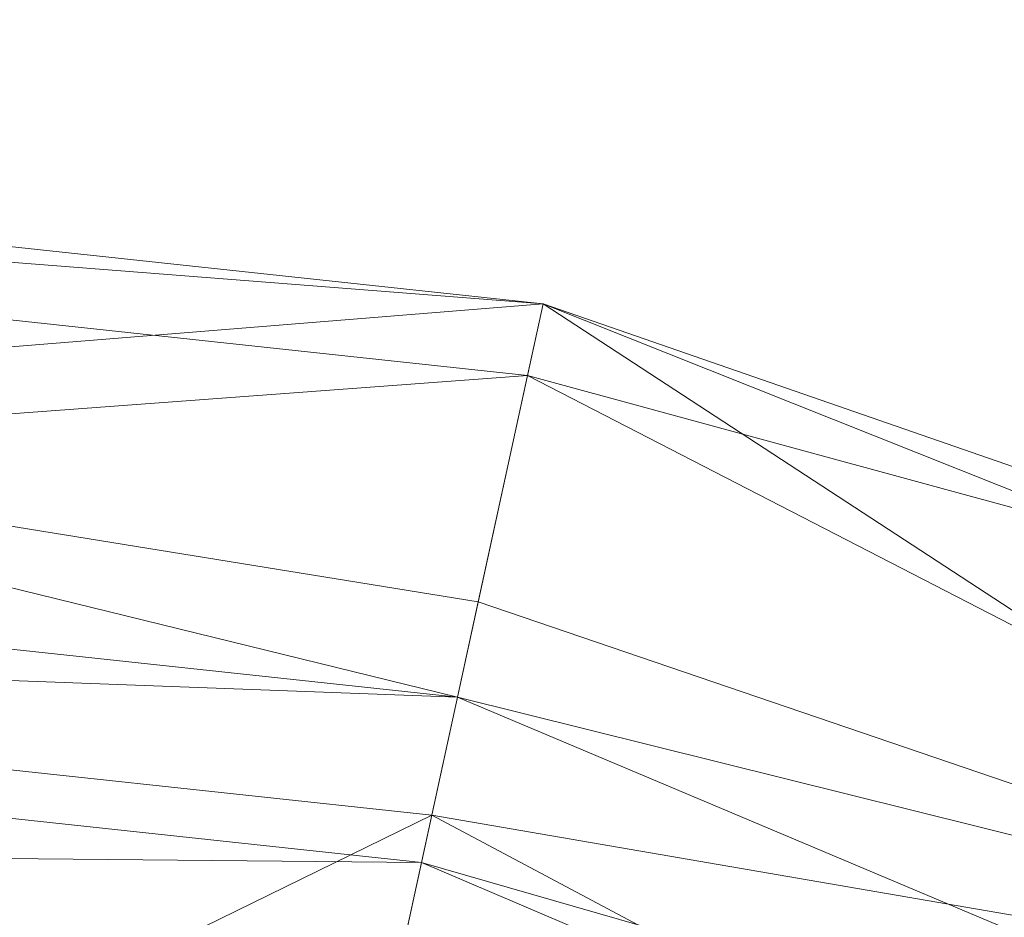
# Model space of a CAD drawing. Units: inches. Extents: x 0 to 204, y 0 to 264.
# Drawn here: x 104 to 106, y 170 to 171 of the extents above; entities that cross this region are included whole.
import ezdxf

# ---------------------------------------------------------------- set-up
doc = ezdxf.new("R2010")
doc.units = ezdxf.units.IN
doc.header["$MEASUREMENT"] = 0
doc.layers.get('0').update_dxf_attribs({"color": 10})

# ---------------------------------------------------------------- blocks, each defined once
blk = doc.blocks.new('POUF-QL-3D')
at = {"lineweight": 18}
mesh = blk.add_polyface(dxfattribs=at)
corners = [(8.1795, 13.2409, 15.3662), (8.2645, 13.6314, 11.6518), (8.2441, 13.5378, 7.9172), (8.1187, 12.9615, 4.2282), (7.8906, 11.9129, 0.6498), (6.4536, 12.1458, 0.6498), (5, 12.2237, 0.6498), (5, 13.2969, 4.2282), (5, 13.8866, 7.9172), (5, 13.9825, 11.6518), (5, 13.5828, 15.3662), (6.5989, 13.4971, 15.3662)]
mesh.append_faces([[corners[k] for k in face] for face in [(11, 9, 10), (7, 5, 6)]], dxfattribs={"vtx0": -1})
mesh.append_faces([[corners[k] for k in face] for face in [(5, 7, 3), (11, 1, 9)]], dxfattribs={"vtx0": -1, "vtx1": -1, "vtx2": -1})
mesh.append_faces([[corners[k] for k in face] for face in [(8, 1, 2)]], dxfattribs={"vtx0": -1, "vtx2": -1})
mesh.append_faces([[corners[k] for k in face] for face in [(0, 1, 11)]], dxfattribs={"vtx1": -1})
mesh.append_faces([[corners[k] for k in face] for face in [(2, 3, 7), (7, 8, 2), (8, 9, 1)]], dxfattribs={"vtx1": -1, "vtx2": -1})
mesh.append_faces([[corners[k] for k in face] for face in [(3, 4, 5)]], dxfattribs={"vtx2": -1})
mesh = blk.add_polyface(dxfattribs=at)
corners = [(13.2409, 8.1795, 15.3662), (13.6314, 8.2645, 11.6518), (13.5378, 8.2441, 7.9172), (12.9615, 8.1187, 4.2282), (11.9129, 7.8906, 0.6498), (11.3895, 9.2935, 0.6498), (10.4922, 10.4922, 0.6498), (9.2935, 11.3895, 0.6498), (7.8906, 11.9129, 0.6498), (8.1187, 12.9615, 4.2282), (8.2441, 13.5378, 7.9172), (8.2645, 13.6314, 11.6518), (8.1795, 13.2409, 15.3662), (9.608, 12.754, 15.3662), (10.8891, 11.9563, 15.3662), (11.9563, 10.8891, 15.3662), (12.754, 9.608, 15.3662), (11.6737, 11.6737, 8.0058), (12.7445, 10.491, 11.1563), (10.491, 12.7445, 11.1563), (12.6393, 9.9871, 6.0629), (9.9871, 12.6393, 6.0629), (11.4651, 11.041, 4.2715), (11.7105, 11.7105, 12.3296), (12.5431, 10.6779, 8.4559), (13.2436, 9.4846, 9.2915), (12.3594, 9.2492, 3.325), (9.6079, 13.1659, 8.8491), (10.7294, 12.5182, 8.5755), (9.2492, 12.3594, 3.325), (10.3415, 11.6204, 2.9877)]
mesh.append_faces([[corners[k] for k in face] for face in [(5, 26, 4), (15, 23, 14), (16, 18, 15), (9, 29, 8), (4, 26, 3), (11, 27, 10), (8, 29, 7)]], dxfattribs={"vtx0": -1, "vtx1": -1})
mesh.append_faces([[corners[k] for k in face] for face in [(24, 20, 22), (23, 24, 17), (23, 18, 24), (1, 25, 18), (16, 1, 18), (17, 28, 23), (20, 24, 25), (17, 24, 22), (25, 24, 18), (22, 20, 26), (21, 17, 22), (29, 9, 21), (10, 27, 21), (19, 14, 23), (3, 26, 20), (11, 13, 19), (19, 27, 11), (29, 30, 7), (15, 18, 23), (21, 27, 28), (20, 25, 2), (22, 26, 5), (28, 27, 19), (23, 28, 19), (21, 28, 17), (30, 21, 22), (21, 30, 29), (6, 30, 22)]], dxfattribs={"vtx0": -1, "vtx1": -1, "vtx2": -1})
mesh.append_faces([[corners[k] for k in face] for face in [(25, 1, 2), (19, 13, 14), (22, 5, 6)]], dxfattribs={"vtx0": -1, "vtx2": -1})
mesh.append_faces([[corners[k] for k in face] for face in [(0, 1, 16)]], dxfattribs={"vtx1": -1})
mesh.append_faces([[corners[k] for k in face] for face in [(2, 3, 20), (9, 10, 21), (6, 7, 30)]], dxfattribs={"vtx1": -1, "vtx2": -1})
mesh.append_faces([[corners[k] for k in face] for face in [(11, 12, 13)]], dxfattribs={"vtx2": -1})
mesh = blk.add_polyface(dxfattribs=at)
corners = [(5, 12.5576, 16.7835), (6.4893, 12.4778, 16.7835), (7.9616, 12.2391, 16.7835), (8.0405, 12.6021, 16.5266), (8.1052, 12.8994, 16.1929), (8.1524, 13.1161, 15.7994), (8.1795, 13.2409, 15.3662), (6.5989, 13.4971, 15.3662), (5, 13.5828, 15.3662), (5, 13.4551, 15.7994), (5, 13.2334, 16.1929), (5, 12.929, 16.5266)]
mesh.append_faces([[corners[k] for k in face] for face in [(3, 1, 2)]], dxfattribs={"vtx0": -1})
mesh.append_faces([[corners[k] for k in face] for face in [(5, 10, 4)]], dxfattribs={"vtx0": -1, "vtx1": -1})
mesh.append_faces([[corners[k] for k in face] for face in [(11, 1, 3), (7, 9, 5)]], dxfattribs={"vtx0": -1, "vtx1": -1, "vtx2": -1})
mesh.append_faces([[corners[k] for k in face] for face in [(4, 10, 11)]], dxfattribs={"vtx0": -1, "vtx2": -1})
mesh.append_faces([[corners[k] for k in face] for face in [(3, 4, 11), (9, 10, 5)]], dxfattribs={"vtx1": -1, "vtx2": -1})
mesh.append_faces([[corners[k] for k in face] for face in [(5, 6, 7), (7, 8, 9), (11, 0, 1)]], dxfattribs={"vtx2": -1})
mesh = blk.add_polyface(dxfattribs=at)
corners = [(7.9616, 12.2391, 16.7835), (9.4535, 11.6826, 16.7835), (10.7283, 10.7283, 16.7835), (11.6826, 9.4535, 16.7835), (12.2391, 7.9616, 16.7835), (12.6021, 8.0405, 16.5266), (12.8994, 8.1052, 16.1929), (13.1161, 8.1524, 15.7994), (13.2409, 8.1795, 15.3662), (12.754, 9.608, 15.3662), (11.9563, 10.8891, 15.3662), (10.8891, 11.9563, 15.3662), (9.608, 12.754, 15.3662), (8.1795, 13.2409, 15.3662), (8.1524, 13.1161, 15.7994), (8.1052, 12.8994, 16.1929), (8.0405, 12.6021, 16.5266), (11.2127, 11.2127, 16.1798), (9.8726, 12.3904, 15.9578), (12.3904, 9.8726, 15.9578), (10.395, 11.5201, 16.5213), (9.3242, 12.3792, 16.3317), (12.3792, 9.3242, 16.3317), (11.51, 10.3849, 16.5337), (11.3738, 11.3738, 15.7617), (9.0884, 12.1723, 16.601), (12.1723, 9.0884, 16.601), (10.3292, 11.8689, 16.2659), (11.9283, 10.3118, 16.2152)]
mesh.append_faces([[corners[k] for k in face] for face in [(0, 25, 16), (10, 19, 9), (7, 19, 6), (16, 21, 15), (2, 20, 1), (11, 24, 10), (4, 26, 3)]], dxfattribs={"vtx0": -1, "vtx1": -1})
mesh.append_faces([[corners[k] for k in face] for face in [(12, 14, 18), (23, 17, 20), (24, 17, 28), (24, 19, 10), (22, 6, 19), (18, 17, 24), (7, 9, 19), (23, 22, 28), (26, 5, 22), (26, 23, 3), (21, 18, 15), (27, 21, 20), (25, 21, 16), (20, 21, 25), (23, 20, 2), (28, 22, 19), (18, 24, 11), (27, 18, 21), (20, 25, 1), (23, 26, 22), (20, 17, 27), (18, 27, 17), (24, 28, 19), (23, 28, 17)]], dxfattribs={"vtx0": -1, "vtx1": -1, "vtx2": -1})
mesh.append_faces([[corners[k] for k in face] for face in [(23, 2, 3), (25, 0, 1)]], dxfattribs={"vtx0": -1, "vtx2": -1})
mesh.append_faces([[corners[k] for k in face] for face in [(13, 14, 12)]], dxfattribs={"vtx1": -1})
mesh.append_faces([[corners[k] for k in face] for face in [(4, 5, 26), (5, 6, 22), (14, 15, 18), (11, 12, 18)]], dxfattribs={"vtx1": -1, "vtx2": -1})
mesh.append_faces([[corners[k] for k in face] for face in [(7, 8, 9)]], dxfattribs={"vtx2": -1})

msp = doc.modelspace()

# ---------------------------------------------------------------- linework, layer by layer
at = {"lineweight": 18, "invisible_edges": 15}
for points in [[(104.41255, 170.36302, 34.83933), (100.58294, 170.45835, 33.37059), (100.58245, 171.24834, 36.30809)], [(101.51049, 171.16517, 36.54835), (101.49331, 171.03593, 36.78733), (104.41255, 170.73356, 36.64553)], [(101.51049, 171.16517, 36.54835), (104.41255, 170.76954, 36.53631), (102.42905, 171.01399, 36.30809)], [(104.86366, 171.031, 1.10554), (104.85062, 171.04378, 0.95237), (104.72505, 171.03217, 1.03871)], [(104.85062, 171.04378, 0.95237), (104.85097, 171.02514, 0.80639), (104.72505, 171.02831, 0.85679)], [(104.94466, 170.94706, 0.95478), (104.85097, 171.02514, 0.80639), (104.85062, 171.04378, 0.95237)], [(104.94466, 170.94706, 0.95478), (104.85062, 171.04378, 0.95237), (104.86366, 171.031, 1.10554)], [(102.4294, 170.52673, 36.9375), (104.41255, 170.49522, 36.88664), (101.49331, 171.03593, 36.78733)], [(104.52891, 170.98116, 1.06892), (104.72505, 171.02831, 0.85679), (104.51644, 170.96181, 0.90842)], [(104.72505, 171.02831, 0.85679), (104.56429, 170.98418, 0.74195), (104.51644, 170.96181, 0.90842)], [(104.56429, 170.98157, 1.26702), (104.72505, 171.03217, 1.03871), (104.52891, 170.98116, 1.06892)], [(104.72505, 171.03478, 1.16169), (104.88571, 170.98165, 1.26704), (104.86366, 171.031, 1.10554)], [(104.97125, 170.84035, 1.22252), (104.94466, 170.94706, 0.95478), (104.86366, 171.031, 1.10554)], [(104.72505, 171.02444, 0.67487), (104.85097, 171.02514, 0.80639), (104.88753, 170.9378, 0.61833)], [(104.97437, 170.81517, 0.78054), (104.88753, 170.9378, 0.61833), (104.85097, 171.02514, 0.80639)], [(104.97437, 170.81517, 0.78054), (104.85097, 171.02514, 0.80639), (104.94466, 170.94706, 0.95478)], [(104.47886, 170.75742, 1.19652), (104.52891, 170.98116, 1.06892), (104.51644, 170.96181, 0.90842)], [(104.48492, 170.87094, 0.7899), (104.56429, 170.98418, 0.74195), (104.5386, 170.90998, 0.6138)], [(104.56429, 170.98418, 0.74195), (104.48492, 170.87094, 0.7899), (104.51644, 170.96181, 0.90842)], [(104.56429, 170.98418, 0.74195), (104.72505, 170.93325, 0.55265), (104.5386, 170.90998, 0.6138)], [(104.47886, 170.75742, 1.19652), (104.51644, 170.96181, 0.90842), (104.48469, 170.75898, 0.96228)], [(104.48492, 170.87094, 0.7899), (104.48469, 170.75898, 0.96228), (104.51644, 170.96181, 0.90842)], [(104.8481, 170.89211, 0.47583), (104.72505, 170.93325, 0.55265), (104.88753, 170.9378, 0.61833)], [(104.96414, 170.73163, 0.49883), (104.8481, 170.89211, 0.47583), (104.88753, 170.9378, 0.61833)], [(104.97435, 170.72589, 0.65924), (104.88753, 170.9378, 0.61833), (104.97437, 170.81517, 0.78054)], [(104.88753, 170.9378, 0.61833), (104.97435, 170.72589, 0.65924), (104.96414, 170.73163, 0.49883)], [(104.97437, 170.81517, 0.78054), (104.94466, 170.94706, 0.95478), (104.9746, 170.81184, 0.94536)], [(104.9746, 170.81184, 0.94536), (104.94466, 170.94706, 0.95478), (104.97123, 170.75737, 1.19651)], [(104.53442, 170.82894, 0.48182), (104.5386, 170.90998, 0.6138), (104.72505, 170.93325, 0.55265)], [(104.5386, 170.90998, 0.6138), (104.47823, 170.69638, 0.50777), (104.48332, 170.72261, 0.76259)], [(104.47823, 170.69638, 0.50777), (104.5386, 170.90998, 0.6138), (104.53442, 170.82894, 0.48182)], [(104.48492, 170.87094, 0.7899), (104.5386, 170.90998, 0.6138), (104.48332, 170.72261, 0.76259)], [(104.8481, 170.89211, 0.47583), (104.87179, 170.79029, 0.36691), (104.72505, 170.84205, 0.43044)], [(104.96414, 170.73163, 0.49883), (104.87179, 170.79029, 0.36691), (104.8481, 170.89211, 0.47583)], [(104.48469, 170.75898, 0.96228), (104.48492, 170.87094, 0.7899), (104.48332, 170.72261, 0.76259)], [(104.53442, 170.82894, 0.48182), (104.72505, 170.84205, 0.43044), (104.56809, 170.76215, 0.3479)], [(104.35818, 170.81945, 36.51293), (104.41255, 170.79026, 36.52862), (104.3813, 170.82925, 36.29408)], [(104.41255, 170.79026, 36.52862), (104.46691, 170.81945, 36.51293), (104.4438, 170.82925, 36.29408)], [(104.53442, 170.82894, 0.48182), (104.56809, 170.76215, 0.3479), (104.47823, 170.69638, 0.50777)], [(104.3503, 170.74058, 36.67464), (104.35818, 170.81945, 36.51293), (104.35218, 170.76134, 36.31228)], [(104.41255, 170.74027, 36.77993), (104.35818, 170.81945, 36.51293), (104.3503, 170.74058, 36.67464)], [(104.46691, 170.81945, 36.51293), (104.41255, 170.74027, 36.77993), (104.47479, 170.74058, 36.67464)], [(104.47479, 170.74058, 36.67464), (104.47292, 170.76134, 36.31228), (104.46691, 170.81945, 36.51293)], [(104.9252, 170.67719, 0.95367), (104.9746, 170.81184, 0.94536), (104.88576, 170.61605, 1.15249)], [(104.97437, 170.81517, 0.78054), (104.9252, 170.67719, 0.95367), (104.91623, 170.61047, 0.7468)], [(104.97437, 170.81517, 0.78054), (104.91623, 170.61047, 0.7468), (104.97435, 170.72589, 0.65924)], [(104.9746, 170.81184, 0.94536), (104.9252, 170.67719, 0.95367), (104.97437, 170.81517, 0.78054)], [(104.88428, 170.68256, 0.276), (104.72505, 170.75086, 0.30823), (104.87179, 170.79029, 0.36691)], [(104.96414, 170.73163, 0.49883), (104.88428, 170.68256, 0.276), (104.87179, 170.79029, 0.36691)], [(104.56809, 170.76215, 0.3479), (104.49553, 170.55849, 0.29939), (104.47823, 170.69638, 0.50777)], [(104.48332, 170.72261, 0.76259), (104.604, 170.60933, 0.9726), (104.48469, 170.75898, 0.96228)], [(104.5644, 170.616, 1.15248), (104.48469, 170.75898, 0.96228), (104.604, 170.60933, 0.9726)], [(104.56809, 170.76215, 0.3479), (104.58174, 170.58075, 0.18775), (104.49553, 170.55849, 0.29939)], [(104.72505, 170.75086, 0.30823), (104.58174, 170.58075, 0.18775), (104.56809, 170.76215, 0.3479)], [(104.3676, 170.69604, 36.6539), (104.3503, 170.74058, 36.67464), (104.35842, 170.74678, 36.31618)], [(104.46667, 170.74678, 36.31618), (104.47479, 170.74058, 36.67464), (104.4575, 170.69604, 36.6539)], [(104.3676, 170.69604, 36.6539), (104.36738, 170.5357, 36.82513), (104.3503, 170.74058, 36.67464)], [(104.3543, 170.56746, 36.88293), (104.41255, 170.74027, 36.77993), (104.3503, 170.74058, 36.67464)], [(104.3503, 170.74058, 36.67464), (104.36738, 170.5357, 36.82513), (104.3543, 170.56746, 36.88293)], [(104.41255, 170.74027, 36.77993), (104.47079, 170.56746, 36.88293), (104.47479, 170.74058, 36.67464)], [(104.45772, 170.5357, 36.82513), (104.4575, 170.69604, 36.6539), (104.47479, 170.74058, 36.67464)], [(104.45772, 170.5357, 36.82513), (104.47479, 170.74058, 36.67464), (104.47079, 170.56746, 36.88293)], [(104.88428, 170.68256, 0.276), (104.96414, 170.73163, 0.49883), (104.95456, 170.55849, 0.29939)], [(104.96414, 170.73163, 0.49883), (104.94851, 170.43986, 0.47413), (104.95456, 170.55849, 0.29939)], [(104.94851, 170.43986, 0.47413), (104.96414, 170.73163, 0.49883), (104.95581, 170.57533, 0.57466)], [(104.97435, 170.72589, 0.65924), (104.95581, 170.57533, 0.57466), (104.96414, 170.73163, 0.49883)], [(104.3676, 170.69604, 36.6539), (104.3813, 170.72469, 36.3221), (104.41255, 170.66952, 36.56098)], [(104.4575, 170.69604, 36.6539), (104.41255, 170.66952, 36.56098), (104.4438, 170.72469, 36.3221)], [(104.5048, 170.60614, 0.65224), (104.48332, 170.72261, 0.76259), (104.47823, 170.69638, 0.50777)], [(104.48332, 170.72261, 0.76259), (104.57462, 170.59617, 0.8125), (104.604, 170.60933, 0.9726)], [(104.5048, 170.60614, 0.65224), (104.57462, 170.59617, 0.8125), (104.48332, 170.72261, 0.76259)], [(104.95581, 170.57533, 0.57466), (104.97435, 170.72589, 0.65924), (104.91623, 170.61047, 0.7468)], [(104.36738, 170.5357, 36.82513), (104.3676, 170.69604, 36.6539), (104.41255, 170.6411, 36.70383)], [(104.45772, 170.5357, 36.82513), (104.41255, 170.6411, 36.70383), (104.4575, 170.69604, 36.6539)], [(104.47823, 170.69638, 0.50777), (104.49553, 170.55849, 0.29939), (104.50158, 170.43986, 0.47413)], [(104.47823, 170.69638, 0.50777), (104.50158, 170.43986, 0.47413), (104.5048, 170.60614, 0.65224)], [(104.88428, 170.68256, 0.276), (104.86835, 170.58075, 0.18775), (104.72505, 170.65966, 0.18602)], [(104.86835, 170.58075, 0.18775), (104.88428, 170.68256, 0.276), (104.95456, 170.55849, 0.29939)], [(104.91623, 170.61047, 0.7468), (104.9252, 170.67719, 0.95367), (104.72505, 170.51871, 0.91661)], [(104.5048, 170.60614, 0.65224), (104.50158, 170.43986, 0.47413), (104.59799, 170.43385, 0.60023)], [(104.57462, 170.59617, 0.8125), (104.5048, 170.60614, 0.65224), (104.60002, 170.52804, 0.71226)], [(104.59799, 170.43385, 0.60023), (104.60002, 170.52804, 0.71226), (104.5048, 170.60614, 0.65224)], [(104.57462, 170.59617, 0.8125), (104.72505, 170.51871, 0.91661), (104.604, 170.60933, 0.9726)], [(104.85211, 170.43385, 0.60023), (104.91623, 170.61047, 0.7468), (104.72505, 170.47727, 0.69801)], [(104.91623, 170.61047, 0.7468), (104.85211, 170.43385, 0.60023), (104.95581, 170.57533, 0.57466)], [(104.72505, 170.51871, 0.91661), (104.57462, 170.59617, 0.8125), (104.60002, 170.52804, 0.71226)], [(104.58174, 170.58075, 0.18775), (104.53249, 170.40919, 0.1527), (104.49553, 170.55849, 0.29939)], [(104.58174, 170.58075, 0.18775), (104.72505, 170.48637, 0.13052), (104.53249, 170.40919, 0.1527)], [(104.72505, 170.48637, 0.13052), (104.86835, 170.58075, 0.18775), (104.9176, 170.40919, 0.1527)], [(104.86835, 170.58075, 0.18775), (104.95456, 170.55849, 0.29939), (104.9176, 170.40919, 0.1527)], [(104.36738, 170.5357, 36.82513), (104.35218, 170.29401, 36.92132), (104.3543, 170.56746, 36.88293)], [(104.3543, 170.56746, 36.88293), (104.36835, 170.29401, 36.98169), (104.41255, 170.51046, 36.89325)], [(104.47079, 170.56746, 36.88293), (104.41255, 170.51046, 36.89325), (104.45674, 170.29401, 36.98169)], [(104.47079, 170.56746, 36.88293), (104.47292, 170.29401, 36.92132), (104.45772, 170.5357, 36.82513)], [(104.85211, 170.43385, 0.60023), (104.94851, 170.43986, 0.47413), (104.95581, 170.57533, 0.57466)], [(104.48191, 170.30683, 0.34683), (104.49553, 170.55849, 0.29939), (104.53249, 170.40919, 0.1527)], [(104.49553, 170.55849, 0.29939), (104.48191, 170.30683, 0.34683), (104.50158, 170.43986, 0.47413)], [(104.95456, 170.55849, 0.29939), (104.96819, 170.30683, 0.34683), (104.9176, 170.40919, 0.1527)], [(104.95456, 170.55849, 0.29939), (104.94851, 170.43986, 0.47413), (104.96819, 170.30683, 0.34683)], [(104.36738, 170.5357, 36.82513), (104.41255, 170.46755, 36.78942), (104.39637, 170.29401, 36.87713)], [(104.42872, 170.29401, 36.87713), (104.41255, 170.46755, 36.78942), (104.45772, 170.5357, 36.82513)], [(104.59799, 170.43385, 0.60023), (104.72505, 170.47727, 0.69801), (104.60002, 170.52804, 0.71226)], [(104.5321, 170.25637, 0.10856), (104.53249, 170.40919, 0.1527), (104.72505, 170.48637, 0.13052)], [(104.918, 170.25637, 0.10856), (104.72505, 170.48637, 0.13052), (104.9176, 170.40919, 0.1527)], [(104.48191, 170.30683, 0.34683), (104.56212, 170.24174, 0.46384), (104.50158, 170.43986, 0.47413)], [(104.59799, 170.43385, 0.60023), (104.50158, 170.43986, 0.47413), (104.58933, 170.3362, 0.52526)], [(104.58933, 170.3362, 0.52526), (104.50158, 170.43986, 0.47413), (104.56212, 170.24174, 0.46384)], [(104.72505, 170.27802, 0.599), (104.59799, 170.43385, 0.60023), (104.58933, 170.3362, 0.52526)], [(104.85467, 170.33184, 0.52725), (104.85211, 170.43385, 0.60023), (104.72505, 170.27802, 0.599)], [(104.94851, 170.43986, 0.47413), (104.85211, 170.43385, 0.60023), (104.85467, 170.33184, 0.52725)], [(104.94851, 170.43986, 0.47413), (104.85467, 170.33184, 0.52725), (104.88797, 170.24174, 0.46384)], [(104.94851, 170.43986, 0.47413), (104.88797, 170.24174, 0.46384), (104.96819, 170.30683, 0.34683)], [(104.5321, 170.25637, 0.10856), (104.47505, 170.07877, 0.25), (104.53249, 170.40919, 0.1527)], [(104.48357, 170.07877, 0.3147), (104.48191, 170.30683, 0.34683), (104.53249, 170.40919, 0.1527)], [(104.96819, 170.30683, 0.34683), (104.96653, 170.07877, 0.3147), (104.9176, 170.40919, 0.1527)], [(104.97505, 170.07877, 0.25), (104.918, 170.25637, 0.10856), (104.9176, 170.40919, 0.1527)], [(104.72505, 170.18679, 0.55367), (104.58933, 170.3362, 0.52526), (104.56212, 170.24174, 0.46384)], [(104.88797, 170.24174, 0.46384), (104.85467, 170.33184, 0.52725), (104.72505, 170.18679, 0.55367)], [(104.48191, 170.30683, 0.34683), (104.54827, 170.07877, 0.42678), (104.56212, 170.24174, 0.46384)], [(104.54827, 170.07877, 0.07322), (104.5321, 170.25637, 0.10856), (104.72505, 170.31307, 0.07503)], [(104.90182, 170.07877, 0.07322), (104.72505, 170.31307, 0.07503), (104.918, 170.25637, 0.10856)], [(104.88797, 170.24174, 0.46384), (104.90182, 170.07877, 0.42678), (104.96819, 170.30683, 0.34683)], [(103.16381, 170.00537, 36.89574), (104.41255, 169.9005, 36.92579), (102.49799, 170.25673, 36.9375)], [(104.41255, 169.9233, 33.26848), (103.18021, 170.06513, 33.18678), (102.49774, 170.21102, 33.37059)]]:
    msp.add_3dface(points, dxfattribs=at)

# ---------------------------------------------------------------- block references
msp.add_blockref('POUF-QL-3D', (96.72505, 157.24436))

doc.saveas('drawing.dxf')
